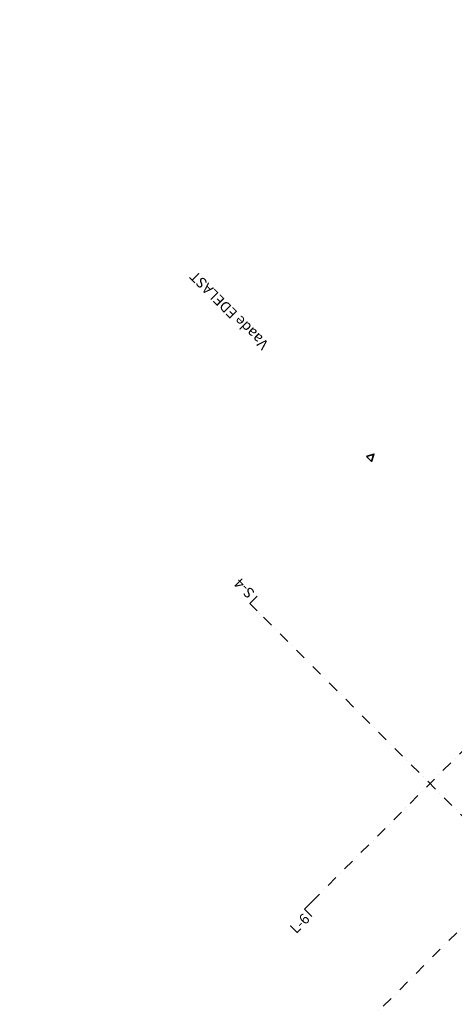
# Model space of a CAD drawing. Units: millimetres. Extents: x 526111324 to 526167095, y 6591887916 to 6591946438.
# Drawn here: x 526139623 to 526145904, y 6591926983 to 6591941218 of the extents above; entities that cross this region are included whole.
import ezdxf

# ---------------------------------------------------------------- set-up
doc = ezdxf.new("R2010")
doc.units = ezdxf.units.MM
doc.header["$MEASUREMENT"] = 0
doc.linetypes.add('Dot & Dashed', pattern=[335.138881, 158.75, -88.194444, 0, -88.194437])
doc.linetypes.add('Wipeout_Contour', pattern=[1000, 0, -1000])
doc.layers.add('Marker - Elevation', color=7, linetype='Continuous')
doc.layers.add('Marker - Section', color=7, linetype='Continuous')
doc.layers.add('Marker - Elevation_Pen_No__1', color=7, linetype='Continuous', lineweight=13)
doc.layers.add('Marker - Section_Pen_No__1', color=7, linetype='Continuous', lineweight=13)
doc.layers.add('Marker - Elevation_Pen_No__25', color=7, linetype='Continuous', lineweight=35, true_color=0x40a5ff)
doc.styles.add('GENERATED_STYLE_1', font='txt')

# ---------------------------------------------------------------- blocks, each defined once
blk = doc.blocks.new('Cutting Plane_3', base_point=(526157660, 6591939740))
at = {"layer": 'Marker - Section_Pen_No__1', "color": 7, "linetype": 'Dot & Dashed', "lineweight": 13}
blk.add_line((526157554, 6591939633), (526114459, 6591896539), dxfattribs=at)
blk = doc.blocks.new('Cutting Plane_4', base_point=(526151190, 6591924537))
at = {"layer": 'Marker - Section_Pen_No__1', "color": 7, "linetype": 'Continuous', "lineweight": 13}
for p, q in [((526142949, 6591932778), (526143055, 6591932884)), ((526142949, 6591932778), (526143055, 6591932672)), ((526151190, 6591924537), (526151084, 6591924643)), ((526151190, 6591924537), (526151296, 6591924643))]:
    blk.add_line(p, q, dxfattribs=at)
at = {"layer": 'Marker - Section_Pen_No__1', "color": 7, "linetype": 'Dot & Dashed', "lineweight": 13}
blk.add_line((526151084, 6591924643), (526143055, 6591932672), dxfattribs=at)
at = {"layer": 'Marker - Section_Pen_No__1', "color": 7, "lineweight": 13, "char_height": 150, "rotation": 135, "style": 'GENERATED_STYLE_1'}
for s, insert, attachment_point in [('\\A1;{\\pqr;\\pt0;\\fArial|b0|i0|c0|p34;S-4}', (526142814, 6591933159), 9), ('\\A1;{\\pql;\\pt0;\\fArial|b0|i0|c0|p34;S-4}', (526151570, 6591924402), 7)]:
    blk.add_mtext(s, dxfattribs=dict(at, insert=insert, attachment_point=attachment_point))
blk = doc.blocks.new('Cutting Plane_10', base_point=(526156389, 6591941010))
at = {"layer": 'Marker - Section_Pen_No__1', "color": 7, "linetype": 'Dot & Dashed', "lineweight": 13}
blk.add_line((526156283, 6591940904), (526143843, 6591928464), dxfattribs=at)
at = {"layer": 'Marker - Section_Pen_No__1', "color": 7, "linetype": 'Continuous', "lineweight": 13}
for p, q in [((526156389, 6591941010), (526156283, 6591940904)), ((526156389, 6591941010), (526156495, 6591940904)), ((526143737, 6591928358), (526143843, 6591928464)), ((526143737, 6591928358), (526143843, 6591928252))]:
    blk.add_line(p, q, dxfattribs=at)
at = {"layer": 'Marker - Section_Pen_No__1', "color": 7, "lineweight": 13, "char_height": 150, "rotation": 45, "style": 'GENERATED_STYLE_1'}
for s, insert, attachment_point in [('\\A1;{\\pqr;\\pt0;\\fArial|b0|i0|c0|p34;L-6}', (526156753, 6591941129), 9), ('\\A1;{\\pql;\\pt0;\\fArial|b0|i0|c0|p34;L-6}', (526143618, 6591927994), 7)]:
    blk.add_mtext(s, dxfattribs=dict(at, insert=insert, attachment_point=attachment_point))
blk = doc.blocks.new('Elevation_4', base_point=(526141810, 6591937728))
at = {"layer": 'Marker - Elevation_Pen_No__1', "color": 7, "lineweight": 13, "insert": (526142173, 6591937597), "char_height": 150, "attachment_point": 9, "rotation": 135, "style": 'GENERATED_STYLE_1'}
blk.add_mtext('\\A1;{\\pqr;\\pt0;\\fArial|b0|i0|c0|p34; Vaade EDELAST}', dxfattribs=at)
at = {"color": 254, "linetype": 'Wipeout_Contour', "lineweight": 0, "ltscale": 19838697149.04513}
blk.add_wipeout([(526144636, 6591934902), (526144706, 6591934832), (526144742, 6591934938)], dxfattribs=at).dxf.layer = 'Marker - Elevation'
at = {"layer": 'Marker - Elevation_Pen_No__25', "color": 161, "linetype": 'Continuous', "lineweight": 35, "true_color": 0x40a5ff, "flags": 128}
blk.add_lwpolyline([(526144636, 6591934902), (526144706, 6591934832), (526144742, 6591934938)], close=True, dxfattribs=at)

msp = doc.modelspace()

# ---------------------------------------------------------------- block references
at = {"layer": 'Marker - Section', "color": 7, "lineweight": 13}
for name, p in [('Cutting Plane_10', (526156389, 6591941010.5)), ('Cutting Plane_3', (526157660, 6591939739.5)), ('Cutting Plane_4', (526151189.8, 6591924537.2))]:
    msp.add_blockref(name, p, dxfattribs=at)

# ---------------------------------------------------------------- next in the draw order: block references
at = {"layer": 'Marker - Elevation', "color": 151, "lineweight": 20, "true_color": 0x80c2ff}
msp.add_blockref('Elevation_4', (526141810.4, 6591937727.7), dxfattribs=at)

doc.saveas('drawing.dxf')
